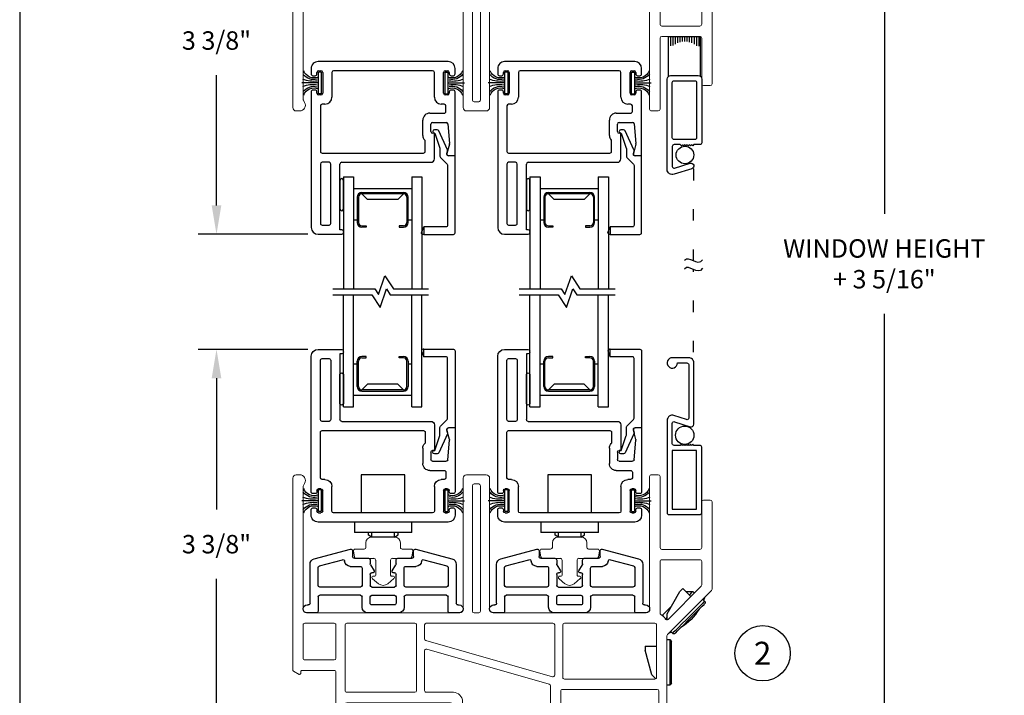
# Model space of a CAD drawing. Units: inches. Extents: x 0 to 17, y 0 to 22.
# Drawn here: x 0 to 8.6, y 10.7 to 16.6 of the extents above; entities that cross this region are included whole.
import ezdxf
from ezdxf.enums import TextEntityAlignment as Align

# ---------------------------------------------------------------- set-up
doc = ezdxf.new("R2010")
doc.units = ezdxf.units.IN
doc.header["$MEASUREMENT"] = 0
doc.linetypes.add('DOT', pattern=[0.25, 0, -0.25])
for name, color, linetype in [('DIM', 7, 'Continuous'), ('IG', 4, 'Continuous'), ('MED', 7, 'Continuous'), ('THIN', 9, 'Continuous'), ('XTHIN', 112, 'Continuous')]:
    doc.layers.add(name, color=color, linetype=linetype)
doc.layers.add('paper', color=6, linetype='Continuous', plot=False)
doc.styles.add('ROMANS', font='romans', dxfattribs={"oblique": 10})
doc.styles.add('SIMPLEX', font='SIMPLEX', dxfattribs={"oblique": 10})
doc.dimstyles.new('ASDIMS', dxfattribs={"dimscale": 2, "dimtxt": 0.08, "dimasz": 0.125, "dimexe": 0.08, "dimexo": 0.045, "dimgap": 0.09, "dimtad": 0, "dimtih": 1, "dimtoh": 1, "dimdec": 4, "dimzin": 0, "dimdsep": 46, "dimlunit": 5, "dimtxsty": 'ROMANS', "dimcen": -0.09, "dimclrd": 112, "dimclre": 9, "dimclrt": 256, "dimadec": 0, "dimazin": 0, "dimtfac": 0.444444, "dimtdec": 4, "dimtofl": 0, "dimtmove": 0, "dimatfit": 3, "dimfxl": 1, "dimfrac": 2, "dimtolj": 1, "dimtzin": 0, "dimarcsym": 0})
doc.dimstyles.new('Copy of ASDIMS', dxfattribs={"dimscale": 2, "dimtxt": 0.08, "dimasz": 0.125, "dimexe": 0.08, "dimexo": 0.045, "dimgap": 0.09, "dimtad": 0, "dimtih": 1, "dimtoh": 1, "dimdec": 3, "dimzin": 0, "dimdsep": 46, "dimlunit": 5, "dimtxsty": 'ROMANS', "dimcen": -0.09, "dimclrd": 112, "dimclre": 9, "dimclrt": 256, "dimadec": 0, "dimazin": 0, "dimtfac": 0.444444, "dimtdec": 3, "dimtofl": 0, "dimtmove": 0, "dimatfit": 3, "dimfxl": 1, "dimfrac": 2, "dimtolj": 1, "dimtzin": 0, "dimarcsym": 0})

# ---------------------------------------------------------------- blocks, each defined once
blk = doc.blocks.new('A$C14F751AD')
for p, q in [((0, 1.355), (0, 1.275)), ((0.07, 1.345), (0.07, 1.355)), ((0.421, 1.33), (0.085, 1.33)), ((0.5535, 0.9789), (0.4693, 1.2929)), ((0.015, 1.26), (0.139, 1.26)), ((0.154, 1.245), (0.154, 0.8925)), ((0.224, 1.245), (0.224, 0.8925)), ((0.3942, 1.26), (0.239, 1.26)), ((0.4623, 1.0486), (0.4087, 1.2489)), ((0.404, 0.8925), (0.404, 0.98)), ((0.474, 0.8225), (0.474, 0.945)), ((0.489, 0.96), (0.539, 0.96)), ((0.139, 0.8775), (0.05, 0.8775)), ((0.239, 0.8775), (0.389, 0.8775)), ((0, 0.8275), (0, 0.5625)), ((0.07, 0.7925), (0.07, 0.5975)), ((0.139, 0.8075), (0.085, 0.8075)), ((0.154, 0.5975), (0.154, 0.7925)), ((0.224, 0.5975), (0.224, 0.7925)), ((0.239, 0.8075), (0.334, 0.8075)), ((0.349, 0.7925), (0.349, 0.7825)), ((0.364, 0.7738), (0.4188, 0.8055)), ((0.4263, 0.8075), (0.459, 0.8075)), ((0.349, 0.6075), (0.349, 0.5975)), ((0.4188, 0.5845), (0.364, 0.6162)), ((0.085, 0.5825), (0.139, 0.5825)), ((0.334, 0.5825), (0.239, 0.5825)), ((0.459, 0.5825), (0.4263, 0.5825)), ((0.474, 0.445), (0.474, 0.5675)), ((0.05, 0.5125), (0.139, 0.5125)), ((0.154, 0.4975), (0.154, 0.145)), ((0.224, 0.4975), (0.224, 0.145)), ((0.389, 0.5125), (0.239, 0.5125)), ((0.404, 0.41), (0.404, 0.4975)), ((0.539, 0.43), (0.489, 0.43)), ((0.4693, 0.0971), (0.5535, 0.4111)), ((0.4087, 0.1411), (0.4623, 0.3414)), ((0, 0.115), (0, 0.035)), ((0.139, 0.13), (0.015, 0.13)), ((0.239, 0.13), (0.3942, 0.13)), ((0.07, 0.035), (0.07, 0.045)), ((0.085, 0.06), (0.421, 0.06))]:
    blk.add_line(p, q)
for centre, radius, start, end in [((0.035, 1.355), 0.035, 0.00024, 179.99976), ((0.085, 1.345), 0.015, 179.99664, 270.00196), ((0.421, 1.28), 0.05, 14.99945, 90.00049), ((0.015, 1.275), 0.015, 179.99692, 270.00196), ((0.139, 1.245), 0.015, 0.01222, 89.99562), ((0.239, 1.245), 0.015, 90.00438, 179.98778), ((0.3942, 1.245), 0.015, 14.99929, 89.99788), ((0.454, 0.98), 0.05, 95.42516, 180.00155), ((0.4479, 1.0447), 0.015, 275.42559, 15.00859), ((0.489, 0.945), 0.015, 89.99804, 180.00308), ((0.539, 0.975), 0.015, 270.00128, 15.00138), ((0.05, 0.8275), 0.05, 90.00169, 179.99848), ((0.139, 0.8925), 0.015, 270.0039, 359.98826), ((0.239, 0.8925), 0.015, 180.01174, 269.9961), ((0.389, 0.8925), 0.015, 269.99756, 0.00356), ((0.085, 0.7925), 0.015, 89.99756, 180.00356), ((0.139, 0.7925), 0.015, 0.01174, 89.9961), ((0.239, 0.7925), 0.015, 90.0039, 179.98826), ((0.334, 0.7925), 0.015, 359.99644, 90.00244), ((0.359, 0.7825), 0.01, 180.00284, 299.99612), ((0.4263, 0.7925), 0.015, 89.99812, 119.99323), ((0.459, 0.8225), 0.015, 269.99804, 0.00308), ((0.359, 0.6075), 0.01, 60.00388, 179.99716), ((0.05, 0.5625), 0.05, 180.00137, 269.99846), ((0.085, 0.5975), 0.015, 179.99644, 270.00244), ((0.139, 0.5975), 0.015, 270.0039, 359.98826), ((0.239, 0.5975), 0.015, 180.01174, 269.9961), ((0.334, 0.5975), 0.015, 269.99756, 0.00356), ((0.4263, 0.5975), 0.015, 240.00677, 270.00188), ((0.459, 0.5675), 0.015, 359.99644, 90.00244), ((0.139, 0.4975), 0.015, 0.0127, 89.99514), ((0.239, 0.4975), 0.015, 90.00486, 179.9873), ((0.389, 0.4975), 0.015, 359.9974, 90.00148), ((0.489, 0.445), 0.015, 179.9974, 270.00148), ((0.539, 0.415), 0.015, 344.99823, 89.99906), ((0.454, 0.41), 0.05, 179.99845, 264.57484), ((0.4479, 0.3453), 0.015, 344.99125, 84.57436), ((0.015, 0.115), 0.015, 89.99756, 180.00356), ((0.139, 0.145), 0.015, 270.0039, 359.98826), ((0.239, 0.145), 0.015, 180.01174, 269.9961), ((0.3942, 0.145), 0.015, 270.00272, 345.00047), ((0.421, 0.11), 0.05, 269.99931, 345.00075), ((0.035, 0.035), 0.035, 180.00023, 359.99977), ((0.085, 0.045), 0.015, 89.99852, 180.0026)]:
    blk.add_arc(centre, radius, start, end)
blk = doc.blocks.new('A$C36A23A7E')
at = {"layer": 'THIN'}
for p, q in [((0, 0.188), (0, 0.212)), ((0.393, 0.212), (0, 0.212)), ((0.015, 0.227), (0.378, 0.227)), ((0.393, 0.188), (0.393, 0.212)), ((0.0526, 0.0914), (0.0865, 0.0575)), ((0.337, 0), (0.337, 0.098)), ((0.0865, 0.0575), (0.301, 0)), ((0.337, 0), (0.301, 0))]:
    blk.add_line(p, q, dxfattribs=at)
for centre, start, end in [((0.015, 0.212), 89.99852, 180.0026), ((0.378, 0.212), 359.9974, 90.00148)]:
    blk.add_arc(centre, 0.015, start, end, dxfattribs=at)
blk = doc.blocks.new('A$C682560DC')
at = {"layer": 'THIN'}
for p, q in [((0.2992, 0.3443), (0.2822, 0.3613)), ((0.3134, 0.3613), (0.2907, 0.3528)), ((0.3148, 0.3599), (0.3134, 0.3613)), ((0.3687, 0.2582), (0.355, 0.2728)), ((0.3666, 0.1996), (0.3687, 0.2582)), ((0.3925, 0.1718), (0.3232, 0.2411)), ((0.3666, 0.1996), (0.3657, 0.1986)), ((0.3925, 0.1718), (0.3671, 0.1463)), ((0.1748, 0.0353), (0.3671, 0.1463)), ((0.0213, 0.0664), (0.0043, 0.0834)), ((0.0134, 0.0743), (0.0058, 0.0537)), ((0.0058, 0.0537), (0.0059, 0.0539)), ((0.0058, 0.0537), (0.0072, 0.0523)), ((0.1231, 0.0353), (0.1217, 0.0367)), ((0.1231, 0.0353), (0.1748, 0.0353)), ((0.1537, 0), (0.1675, 0.0005))]:
    blk.add_line(p, q, dxfattribs=at)
at = {"layer": 'THIN', "flags": 128}
for points in [[(0.2822, 0.3613), (0.2766, 0.3556), (0.2602, 0.3392), (0.2343, 0.3133), (0.201, 0.28), (0.1631, 0.2421), (0.1235, 0.2026), (0.0856, 0.1646), (0.0523, 0.1313), (0.0264, 0.1054), (0.01, 0.089), (0.0043, 0.0834)], [(0.0043, 0.1046), (0.0095, 0.1098), (0.0247, 0.125), (0.0486, 0.1489), (0.0794, 0.1796), (0.1144, 0.2147), (0.1509, 0.2512), (0.186, 0.2862), (0.2167, 0.317), (0.2406, 0.3409), (0.2558, 0.3561), (0.261, 0.3613)], [(0.2978, 0.3457), (0.3098, 0.3577), (0.3134, 0.3613)], [(0.3374, 0.2269), (0.3511, 0.2406), (0.3649, 0.2544), (0.3687, 0.2582)], [(0.0059, 0.0539), (0.013, 0.0609), (0.0199, 0.0678)], [(0.1298, 0.0193), (0.1328, 0.0223), (0.1458, 0.0353)], [(0.2399, 0.0729), (0.2123, 0.0452), (0.1893, 0.0222), (0.1739, 0.0068), (0.1676, 0.0006), (0.1675, 0.0005)]]:
    blk.add_lwpolyline(points, dxfattribs=at)
at = {"layer": 'THIN'}
for centre, radius, start, end in [((0.2716, 0.3507), 0.015, 45.00125, 134.99875), ((0.4764, -0.1093), 0.4981, 121.88171, 148.11824), ((0.0149, 0.094), 0.015, 135.00447, 224.99553)]:
    blk.add_arc(centre, radius, start, end, dxfattribs=at)
blk = doc.blocks.new('B4857 Glazing Bead for Opt IG')
blk.add_lwpolyline([(-0.12, -0.196), (-0.0758, -0.0648, 0.081436), (-0.075, -0.06), (-0.075, 0.004, -0.198912), (-0.0706, 0.0146), (-0.0124, 0.0728, 0.198912), (-0.008, 0.0834), (-0.008, 0.6031, 0.414214), (-0.023, 0.6181), (-0.2149, 0.6181), (-0.2149, 0.6831), (0.042, 0.6831, -0.414214), (0.057, 0.6681), (0.057, 0), (0, 0, 0.490789), (-0.0145, -0.0188), (-0.0084, -0.0422, -0.173238), (-0.0093, -0.0523), (-0.0854, -0.2173, -0.292667), (-0.099, -0.226), (-0.122, -0.226, -1), (-0.122, -0.196)], format="xyb", close=True)
at = {"layer": 'THIN'}
blk.add_lwpolyline([(-0.2205, 0.6831, 0.597294), (-0.233, 0.6598), (-0.2149, 0.6181), (-0.2149, 0.6831)], format="xyb", close=True, dxfattribs=at)
blk = doc.blocks.new('A$C7B2D2195')
for p, q in [((0.1075, 1.25), (0.06, 1.25)), ((0.095, 1.2), (0.1075, 1.2)), ((0.1225, 1.215), (0.1225, 1.235)), ((0.2475, 1.235), (0.2475, 1.215)), ((0.818, 1.25), (0.2625, 1.25)), ((0.2625, 1.2), (0.275, 1.2)), ((0.5417, 1.1862), (0.7117, 1.2009)), ((0.7169, 1.2005), (0.7991, 1.1785)), ((0.818, 1.25), (0.818, 1.193)), ((0, 1.19), (0, 0.06)), ((0.08, 1.165), (0.08, 1.185)), ((0.275, 1.15), (0.095, 1.15)), ((0.29, 1.185), (0.29, 1.165)), ((0.37, 1.155), (0.37, 1.13)), ((0.433, 1.17), (0.385, 1.17)), ((0.448, 1.03), (0.448, 1.155)), ((0.528, 1.055), (0.528, 1.1712)), ((0.08, 1.055), (0.08, 0.195)), ((0.31, 1.07), (0.095, 1.07)), ((0.607, 1.04), (0.543, 1.04)), ((0.622, 1.07), (0.622, 1.055)), ((0.845, 1.07), (0.622, 1.07)), ((0.875, 0.265), (0.875, 1.04)), ((0.641, 0.97), (0.508, 0.97)), ((0.78, 0.99), (0.692, 0.99)), ((0.795, 0.095), (0.795, 0.975)), ((1.46, 0.265), (1.46, 0.25)), ((1.475, 0.28), (1.485, 0.28)), ((1.5, 0.06), (1.5, 0.265)), ((0.095, 0.18), (0.31, 0.18)), ((1.46, 0.25), (0.89, 0.25)), ((0.095, 0.1), (0.275, 0.1)), ((0.37, 0.12), (0.37, 0.095)), ((0.875, 0.155), (0.875, 0.095)), ((1.405, 0.17), (0.89, 0.17)), ((1.42, 0.095), (1.42, 0.155)), ((0.06, 0), (0.1075, 0)), ((0.08, 0.065), (0.08, 0.085)), ((0.1075, 0.05), (0.095, 0.05)), ((0.1225, 0.015), (0.1225, 0.035)), ((0.2475, 0.035), (0.2475, 0.015)), ((0.275, 0.05), (0.2625, 0.05)), ((0.2625, 0), (1.44, 0)), ((0.29, 0.085), (0.29, 0.065)), ((0.385, 0.08), (0.78, 0.08)), ((0.89, 0.08), (1.405, 0.08))]:
    blk.add_line(p, q)
for centre, radius, start, end in [((0.06, 1.19), 0.06, 90.00075, 180.00037), ((0.095, 1.185), 0.015, 90.00513, 179.99599), ((0.095, 1.185), 0.015, 90.00374, 179.99738), ((0.1075, 1.235), 0.015, 359.99362, 90.00526), ((0.1075, 1.235), 0.015, 359.99404, 90.00484), ((0.1075, 1.215), 0.015, 269.99474, 0.00638), ((0.2625, 1.235), 0.015, 89.99474, 180.00638), ((0.2625, 1.215), 0.015, 179.99362, 270.00526), ((0.2625, 1.215), 0.015, 179.99404, 270.00484), ((0.275, 1.185), 0.015, 0.00262, 89.99626), ((0.275, 1.185), 0.015, 0.00262, 89.99626), ((0.713, 1.186), 0.015, 75.03422, 94.96191), ((0.095, 1.165), 0.015, 180.00262, 269.99626), ((0.095, 1.165), 0.015, 180.00366, 269.99522), ((0.275, 1.165), 0.015, 270.00374, 359.99738), ((0.275, 1.165), 0.015, 270.00374, 359.99738), ((0.31, 1.13), 0.06, 270.00085, 0.00027), ((0.385, 1.155), 0.015, 90.00374, 179.99738), ((0.433, 1.155), 0.015, 359.99362, 90.00526), ((0.543, 1.1712), 0.015, 94.95508, 179.99964), ((0.803, 1.193), 0.015, 255.03564, 0.00499), ((0.803, 1.193), 0.015, 255.43161, 0.00746), ((0.095, 1.055), 0.015, 90.00374, 179.99738), ((0.508, 1.03), 0.06, 179.99953, 270.00173), ((0.543, 1.055), 0.015, 180.00827, 269.99957), ((0.607, 1.055), 0.015, 270.00983, 359.99129), ((0.845, 1.04), 0.03, 359.99704, 90.00184), ((0.641, 1.03), 0.06, 270.00177, 312.8321), ((0.692, 0.975), 0.015, 89.98995, 132.84024), ((0.78, 0.975), 0.015, 359.99404, 90.00484), ((0.89, 0.265), 0.015, 180.00661, 270.00124), ((1.475, 0.265), 0.015, 90.00486, 179.99626), ((1.485, 0.265), 0.015, 0.00871, 89.99017), ((0.095, 0.195), 0.015, 180.00331, 269.99557), ((0.31, 0.12), 0.06, 359.99995, 89.99893), ((0.095, 0.085), 0.015, 90.00513, 179.99599), ((0.095, 0.085), 0.015, 90.00309, 179.99803), ((0.275, 0.085), 0.015, 0.00197, 89.99691), ((0.275, 0.085), 0.015, 0.00871, 89.99017), ((0.385, 0.095), 0.015, 180.00206, 269.99682), ((0.78, 0.095), 0.015, 269.99362, 0.0075), ((0.89, 0.155), 0.015, 90.00014, 179.99202), ((0.89, 0.095), 0.015, 180.00676, 270.00108), ((1.405, 0.155), 0.015, 359.98972, 90.00916), ((1.405, 0.095), 0.015, 269.98867, 0.01246), ((0.06, 0.06), 0.06, 179.99912, 269.99976), ((0.095, 0.065), 0.015, 180.00151, 269.99737), ((0.095, 0.065), 0.015, 180.00331, 269.99557), ((0.1075, 0.035), 0.015, 359.99473, 90.00415), ((0.1075, 0.015), 0.015, 269.99585, 0.00527), ((0.1075, 0.015), 0.015, 269.99413, 0.00699), ((0.2625, 0.035), 0.015, 89.99585, 180.00527), ((0.2625, 0.015), 0.015, 179.99404, 270.00484), ((0.275, 0.065), 0.015, 270.00263, 359.99849), ((0.275, 0.065), 0.015, 270.00263, 359.99849), ((1.44, 0.06), 0.06, 269.99952, 359.99936)]:
    blk.add_arc(centre, radius, start, end)
blk = doc.blocks.new('Opt_IG_Break')
for points in [[(-0.025, -0.0767), (-0.025, 0.261), (-0.1367, 0.3333), (0.0266, 0.3892), (-0.025, 0.4226), (-0.025, 0.7547)], [(0.025, -0.0767), (0.025, 0.2881), (-0.0232, 0.3193), (0.1401, 0.3752), (0.025, 0.4498), (0.025, 0.7547)]]:
    blk.add_lwpolyline(points)
blk = doc.blocks.new('A$C500E7398')
at = {"layer": 'XTHIN'}
blk.add_lwpolyline([(0.015, 0), (0.265, 0, 1), (0.265, 0.03), (0.015, 0.03, 1)], format="xyb", close=True, dxfattribs=at)
blk = doc.blocks.new('Rwroller')
for p, q in [((-0.19, 0.57), (-0.19, 0.24)), ((0.19, 0.57), (-0.19, 0.57)), ((0.19, 0.24), (0.19, 0.57)), ((-0.25, 0.16), (-0.25, 0.07)), ((0.25, 0.07), (0.25, 0.16)), ((0.25, 0.07), (-0.25, 0.07)), ((-0.13, 0.07), (-0.13, 0.0504)), ((-0.1, 0.03), (-0.13, 0.0504)), ((-0.1, 0.07), (-0.1, 0.03)), ((0.1, 0.03), (-0.1, 0.03)), ((0.1, 0.03), (0.1, 0.07)), ((0.1, 0.03), (0.13, 0.0504)), ((0.13, 0.0504), (0.13, 0.07))]:
    blk.add_line(p, q)
blk = doc.blocks.new('FINSEAL2')
for p, q in [((-0.038, 0.094), (-0.038, -0.094)), ((-0.013, 0.094), (-0.038, 0.094)), ((-0.013, -0.094), (-0.013, 0.094)), ((-0.038, 0), (-0.183, 0)), ((-0.013, -0.094), (-0.038, -0.094))]:
    blk.add_line(p, q)
for centre, radius, start, end in [((-0.0763, 0.1376), 0.0947, 199.75714, 293.82234), ((-0.0834, 0.2447), 0.2314, 247.45985, 278.81503), ((-0.0763, 0.147), 0.1173, 217.81978, 284.0149), ((-0.0834, -0.2447), 0.2314, 81.18497, 112.54015), ((-0.0763, -0.146), 0.1173, 75.9851, 142.24822), ((-0.0763, -0.1376), 0.0947, 66.17766, 160.24286)]:
    blk.add_arc(centre, radius, start, end)
blk = doc.blocks.new('SH-12')
blk.add_lwpolyline([(-0.3147, -0.1341), (-0.3607, -0.1341, -0.414214), (-0.3907, -0.1041), (-0.3907, -0.0741), (-0.3907, 0.1059), (-0.3907, 0.1359, -0.414214), (-0.3607, 0.1659), (0.1943, 0.1659, -0.414214), (0.2093, 0.1509), (0.2093, 0.0982), (0.2193, 0.0882), (0.2094, 0.0783), (0.2193, 0.0684), (0.2094, 0.0585), (0.2193, 0.0486), (0.2094, 0.0387), (0.2193, 0.0288), (0.2094, 0.0189), (0.2193, 0.009), (0.2094, -0.0009), (0.2193, -0.0108), (0.2093, -0.0208), (0.2093, -0.0741, 0.414214), (0.2243, -0.0891), (0.3985, -0.0891, 0.512277), (0.4127, -0.0693), (0.3705, 0.065, -0.999998), (0.4179, 0.0808), (0.4667, -0.0732, -0.523641), (0.4246, -0.1341), (-0.3147, -0.1341)], format="xyb")
blk.add_lwpolyline([(0.1493, -0.0891), (-0.3307, -0.0891, -0.414214), (-0.3457, -0.0741), (-0.3457, 0.1059, -0.414214), (-0.3307, 0.1209), (0.1493, 0.1209, -0.414214), (0.1643, 0.1059), (0.1643, -0.0741, -0.414214)], format="xyb", close=True)
blk = doc.blocks.new('A$C5FED07EA')
at = {"layer": 'XTHIN'}
for p, q in [((0.3133, 0.2763), (-0.0333, 0.2763)), ((0.3133, 0.2626), (0.2275, 0.2626)), ((0.3133, 0), (0.3133, 0.2763)), ((0.3133, 0.242), (0.2309, 0.242)), ((0.3133, 0.2215), (0.2457, 0.2215)), ((0.3133, 0.201), (0.2563, 0.201)), ((0.3133, 0.1804), (0.2634, 0.1804)), ((0.3133, 0.0983), (0.2641, 0.0983)), ((0.3133, 0.1599), (0.2676, 0.1599)), ((0.3133, 0.1188), (0.2679, 0.1188)), ((0.3133, 0.1394), (0.2691, 0.1394)), ((0.3133, 0.0161), (0.2304, 0.0161)), ((0.3133, 0.0367), (0.2329, 0.0367)), ((0.3133, 0.0572), (0.2472, 0.0572)), ((0.3133, 0.0777), (0.2573, 0.0777)), ((-0.0333, 0), (0.3133, 0))]:
    blk.add_line(p, q, dxfattribs=at)
blk = doc.blocks.new('B2434')
blk.add_lwpolyline([(1.3615, -0.105, -2.414214), (1.3165, -0.06), (1.3165, 0.022, 0.414214), (1.3015, 0.037), (0.8383, 0.037, 0.512277), (0.824, 0.0172), (0.8602, -0.0907, -0.512277), (0.8175, -0.15), (0.015, -0.15, -0.414214), (0, -0.135), (0, 0.135, -0.414214), (0.015, 0.15), (0.584, 0.15, -0.414214), (0.6, 0.134), (0.6, 0.0825), (0.61, 0.0725), (0.6, 0.0625), (0.61, 0.0525), (0.6, 0.0425), (0.61, 0.0325), (0.6, 0.0225), (0.61, 0.0125), (0.6, 0.0025), (0.61, -0.0075), (0.6, -0.0175), (0.61, -0.0275), (0.6, -0.0375), (0.6, -0.09, 0.414214), (0.615, -0.105), (0.7917, -0.105, 0.512277), (0.8059, -0.0852), (0.7609, 0.0491, -0.512277), (0.7846, 0.082), (1.3165, 0.082, -0.414214), (1.3615, 0.037), (1.3615, -0.105)], format="xyb")
blk.add_lwpolyline([(0.045, -0.105), (0.045, 0.105), (0.555, 0.105), (0.555, -0.105)], close=True)
blk = doc.blocks.new('*D33')
at = {"layer": 'Defpoints', "color": 0, "transparency": 16777216}
for p in [(6.2747, 20.2429), (6.6607, 9.1804), (7.5101, 9.1804)]:
    blk.add_point(p, dxfattribs=at)
at = {"layer": 'DIM', "color": 9, "lineweight": -2, "transparency": 16777216}
for p, q in [((6.3647, 20.2429), (7.6701, 20.2429)), ((6.7507, 9.1804), (7.6701, 9.1804))]:
    blk.add_line(p, q, dxfattribs=at)
at = {"layer": 'DIM', "color": 112, "lineweight": -2, "transparency": 16777216}
for p, q in [((7.5101, 19.9929), (7.5101, 14.8969)), ((7.5101, 9.4304), (7.5101, 14.0264))]:
    blk.add_line(p, q, dxfattribs=at)
at = {"layer": 'DIM', "color": 112, "transparency": 16777216}
for points in [[(7.4685, 19.9929), (7.5518, 19.9929), (7.5101, 20.2429)], [(7.4685, 9.4304), (7.5518, 9.4304), (7.5101, 9.1804)]]:
    blk.add_solid(points, dxfattribs=at)
at = {"layer": 'DIM', "transparency": 16777216, "insert": (7.5101, 14.4616), "char_height": 0.16, "attachment_point": 5, "style": 'ROMANS'}
blk.add_mtext('\\A1;WINDOW HEIGHT\\P+ 3 5/16"', dxfattribs=at)
blk = doc.blocks.new('B5078 VRW I-Fin Frame')
at = {"linetype": 'Continuous', "lineweight": 0}
for p, q in [((-3.19, 2.28), (-3.19, 1.662)), ((-3.115, 2.295), (-3.175, 2.295)), ((-3.1, 1.125), (-3.1, 2.28)), ((-1.71, 2.265), (-1.71, 1.125)), ((-1.51, 2.295), (-1.68, 2.295)), ((-1.48, 1.125), (-1.48, 2.265)), ((-0.03, 2.295), (-0.06, 2.295)), ((0, 0.6018), (0, 2.265)), ((-1.63, 2.2), (-1.63, 1.11)), ((-1.575, 2.215), (-1.615, 2.215)), ((-1.56, 1.11), (-1.56, 2.2)), ((-0.1033, 2.22), (-0.092, 2.2004)), ((-0.09, 2.1929), (-0.09, 1.125)), ((-3.642, 2.06), (-3.642, 1.3002)), ((-3.567, 2.075), (-3.627, 2.075)), ((-3.552, 1.662), (-3.552, 2.06)), ((-3.205, 1.647), (-3.537, 1.647)), ((-3.552, 1.542), (-3.552, 1.3375)), ((-3.205, 1.557), (-3.537, 1.557)), ((-3.19, 1.0939), (-3.19, 1.542)), ((-3.6376, 1.2896), (-3.2544, 0.9064)), ((-3.5476, 1.3269), (-3.2597, 1.039)), ((-1.74, 1.095), (-3.07, 1.095)), ((-1.615, 1.095), (-1.575, 1.095)), ((-0.12, 1.095), (-1.45, 1.095)), ((-3.16, 0.99), (-3.16, 0.535)), ((-2.36, 1.005), (-3.145, 1.005)), ((-2.345, 0.535), (-2.345, 0.99)), ((-2.275, 0.99), (-2.275, 0.5549)), ((-1.16, 1.005), (-2.26, 1.005)), ((-1.145, 0.8703), (-1.145, 0.99)), ((-1.075, 0.99), (-1.075, 0.42)), ((-0.47, 1.005), (-1.06, 1.005)), ((-0.455, 0.42), (-0.455, 0.99)), ((-0.375, 0.99), (-0.375, 0.701)), ((-0.105, 1.005), (-0.36, 1.005)), ((-0.09, 0.701), (-0.09, 0.99)), ((-3.25, 0.8958), (-3.25, -0.185)), ((-2.2559, 0.5405), (-1.1559, 0.8559)), ((-1.1641, 0.7807), (-2.2271, 0.4759)), ((-1.145, 0.42), (-1.145, 0.7663)), ((-0.36, 0.686), (-0.105, 0.686)), ((-3.145, 0.52), (-2.36, 0.52)), ((-0.375, 0.08), (-0.375, 0.581)), ((-0.36, 0.596), (-0.08, 0.596)), ((-0.07, 0.586), (-0.07, 0.57)), ((-0.055, 0.5613), (-0.0075, 0.5888)), ((-3.165, 0.43), (-2.343, 0.43)), ((-2.238, 0.4615), (-2.238, 0.105)), ((-3.18, -0.115), (-3.18, 0.415)), ((-2.328, 0.415), (-2.328, -1.215)), ((-1.395, 0.405), (-1.16, 0.405)), ((-1.06, 0.405), (-0.47, 0.405)), ((-1.475, 0.105), (-1.475, 0.325)), ((-1.385, 0.06), (-1.385, 0.3)), ((-1.37, 0.315), (-0.47, 0.315)), ((-0.455, 0.3), (-0.455, 0.05)), ((-2.223, 0.09), (-1.49, 0.09)), ((-2.243, 0), (-1.445, 0)), ((-0.405, 0), (-0.0325, 0)), ((-0.0325, 0.065), (-0.36, 0.065)), ((-2.258, -1.215), (-2.258, -0.015)), ((-3.156, -0.13), (-3.165, -0.13)), ((-3.141, -0.17), (-3.141, -0.145)), ((-3.235, -0.2), (-3.171, -0.2))]:
    blk.add_line(p, q, dxfattribs=at)
for centre, radius, start, end in [((-3.175, 2.28), 0.015, 90.00004, 179.99986), ((-3.115, 2.28), 0.015, 359.99981, 89.99994), ((-1.68, 2.265), 0.03, 89.9999, 179.99993), ((-1.51, 2.265), 0.03, 359.99988, 90.00007), ((-0.06, 2.245), 0.05, 89.99999, 209.99995), ((-0.03, 2.265), 0.03, 359.99988, 90.00016), ((-1.615, 2.2), 0.015, 89.99976, 180.00034), ((-1.575, 2.2), 0.015, 0.00029, 90.00005), ((-0.105, 2.1929), 0.015, 359.99995, 30.00004), ((-3.627, 2.06), 0.015, 90, 179.99949), ((-3.567, 2.06), 0.015, 0.00055, 89.99999), ((-3.537, 1.662), 0.015, 179.99961, 270.00001), ((-3.205, 1.662), 0.015, 270, 359.99966), ((-3.537, 1.542), 0.015, 89.99999, 180.00004), ((-3.205, 1.542), 0.015, 359.99998, 90.00005), ((-3.627, 1.3002), 0.015, 180.00036, 225), ((-3.537, 1.3375), 0.015, 180.00005, 225.00001), ((-3.07, 1.125), 0.03, 180.0001, 270.00003), ((-1.74, 1.125), 0.03, 270, 359.99987), ((-1.45, 1.125), 0.03, 180.0001, 269.99993), ((-0.12, 1.125), 0.03, 269.99996, 359.99987), ((-3.2491, 1.0496), 0.015, 224.99997, 330.20427), ((-3.145, 0.99), 0.105, 120, 150.20441), ((-3.205, 1.0939), 0.015, 300, 360), ((-1.615, 1.11), 0.015, 180.00026, 269.99981), ((-1.575, 1.11), 0.015, 270, 359.99975), ((-3.145, 0.99), 0.015, 89.99993, 179.99995), ((-2.36, 0.99), 0.015, 359.9999, 89.9998), ((-2.26, 0.99), 0.015, 90.00028, 179.99995), ((-1.16, 0.99), 0.015, 359.9999, 89.99967), ((-1.06, 0.99), 0.015, 89.99955, 179.99995), ((-0.47, 0.99), 0.015, 359.9999, 89.99952), ((-0.36, 0.99), 0.015, 89.99978, 179.99995), ((-0.105, 0.99), 0.015, 359.9999, 90.00002), ((-3.265, 0.8958), 0.015, 359.99998, 44.99998), ((-1.16, 0.8703), 0.015, 286.00048, 0.00012), ((-1.16, 0.7663), 0.015, 0.00026, 105.99966), ((-0.36, 0.701), 0.015, 179.99993, 269.99983), ((-0.105, 0.701), 0.015, 269.99997, 359.99998), ((-0.015, 0.6018), 0.015, 299.9997, 359.99973), ((-3.145, 0.535), 0.015, 179.99979, 269.99999), ((-2.36, 0.535), 0.015, 269.99975, 359.99984), ((-2.26, 0.5549), 0.015, 179.99999, 285.99976), ((-0.36, 0.581), 0.015, 89.99978, 180.00027), ((-0.08, 0.586), 0.01, 0.00007, 90.00069), ((-0.06, 0.57), 0.01, 180.00018, 299.9992), ((-3.165, 0.415), 0.015, 89.99996, 179.99985), ((-2.343, 0.415), 0.015, 359.9998, 90.00012), ((-2.223, 0.4615), 0.015, 105.99978, 179.99968), ((-1.395, 0.325), 0.08, 90, 180), ((-1.16, 0.42), 0.015, 269.99962, 359.99986), ((-1.06, 0.42), 0.015, 179.99981, 269.9996), ((-0.47, 0.42), 0.015, 269.99947, 359.99986), ((-1.37, 0.3), 0.015, 90.00023, 179.99984), ((-0.47, 0.3), 0.015, 359.99978, 89.99952), ((-2.223, 0.105), 0.015, 179.99976, 270.00013), ((-1.49, 0.105), 0.015, 269.99992, 359.99981), ((-2.243, -0.015), 0.015, 89.99996, 179.99988), ((-1.445, 0.06), 0.06, 270.00002, 0.00003), ((-0.405, 0.05), 0.05, 180.00004, 270.00014), ((-0.36, 0.08), 0.015, 180.00003, 269.99983), ((-0.0325, 0.0325), 0.0325, 270.05575, 89.94426), ((-3.165, -0.115), 0.015, 180.00014, 270.00001), ((-3.171, -0.17), 0.03, 269.99997, 0.00003), ((-3.156, -0.145), 0.015, 0.00004, 90.00004), ((-3.235, -0.185), 0.015, 180, 270.00001), ((-2.293, -1.215), 0.035, 179.94483, 0.05517)]:
    blk.add_arc(centre, radius, start, end, dxfattribs=at)
blk = doc.blocks.new('22')
at = {"layer": 'DIM'}
blk.add_circle((21.1395, 14.0094), 0.24, dxfattribs=at)
at = {"layer": 'DIM', "style": 'SIMPLEX', "oblique": 10}
blk.add_text('2', height=0.2, dxfattribs=at).set_placement((21.1395, 14.0094), align=Align.MIDDLE_CENTER)
blk = doc.blocks.new('AS extents block')
at = {"layer": 'paper'}
blk.add_lwpolyline([(0, 0), (17, 0), (17, 22), (0, 22)], close=True, dxfattribs=at)
blk = doc.blocks.new('*D58')
at = {"layer": 'Defpoints', "color": 0, "transparency": 16777216}
for p in [(2.4042, 18.0844), (1.7095, 14.7184), (2.5917, 14.7184)]:
    blk.add_point(p, dxfattribs=at)
at = {"layer": 'DIM', "color": 9, "lineweight": -2, "transparency": 16777216}
for p, q in [((2.3142, 18.0844), (1.5495, 18.0844)), ((2.5017, 14.7184), (1.5495, 14.7184))]:
    blk.add_line(p, q, dxfattribs=at)
at = {"layer": 'DIM', "color": 112, "lineweight": -2, "transparency": 16777216}
for p, q in [((1.7095, 17.8344), (1.7095, 16.7033)), ((1.7095, 14.9684), (1.7095, 16.0995))]:
    blk.add_line(p, q, dxfattribs=at)
at = {"layer": 'DIM', "color": 112, "transparency": 16777216}
for points in [[(1.6678, 17.8344), (1.7511, 17.8344), (1.7095, 18.0844)], [(1.6678, 14.9684), (1.7511, 14.9684), (1.7095, 14.7184)]]:
    blk.add_solid(points, dxfattribs=at)
at = {"layer": 'DIM', "transparency": 16777216, "insert": (1.7095, 16.4014), "char_height": 0.16, "attachment_point": 5, "style": 'ROMANS'}
blk.add_mtext('\\A1;3 3/8"', dxfattribs=at)
blk = doc.blocks.new('*D59')
at = {"layer": 'Defpoints', "color": 0, "transparency": 16777216}
for p in [(1.7095, 13.7184), (2.5917, 13.7184), (2.4042, 10.3344)]:
    blk.add_point(p, dxfattribs=at)
at = {"layer": 'DIM', "color": 9, "lineweight": -2, "transparency": 16777216}
for p, q in [((2.5017, 13.7184), (1.5495, 13.7184)), ((2.3142, 10.3344), (1.5495, 10.3344))]:
    blk.add_line(p, q, dxfattribs=at)
at = {"layer": 'DIM', "color": 112, "lineweight": -2, "transparency": 16777216}
for p, q in [((1.7095, 13.4684), (1.7095, 12.3283)), ((1.7095, 10.5844), (1.7095, 11.7245))]:
    blk.add_line(p, q, dxfattribs=at)
at = {"layer": 'DIM', "color": 112, "transparency": 16777216}
for points in [[(1.6678, 13.4684), (1.7511, 13.4684), (1.7095, 13.7184)], [(1.6678, 10.5844), (1.7511, 10.5844), (1.7095, 10.3344)]]:
    blk.add_solid(points, dxfattribs=at)
at = {"layer": 'DIM', "transparency": 16777216, "insert": (1.7095, 12.0264), "char_height": 0.16, "attachment_point": 5, "style": 'ROMANS'}
blk.add_mtext('\\A1;3 3/8"', dxfattribs=at)
blk = doc.blocks.new('TRACK')
at = {"linetype": 'Continuous', "lineweight": 0}
for p, q in [((11.0397, 8.7054), (10.9897, 8.7054)), ((10.9772, 8.6929), (10.9772, 8.6829)), ((11.0522, 8.6829), (11.0522, 8.6929)), ((10.9503, 8.6748), (10.9523, 8.6623)), ((10.9735, 8.6791), (10.954, 8.6791)), ((10.956, 8.6591), (10.9947, 8.6591)), ((11.0347, 8.6591), (11.0735, 8.6591)), ((11.0755, 8.6791), (11.056, 8.6791)), ((11.0772, 8.6623), (11.0792, 8.6748)), ((10.9985, 8.6554), (10.9985, 8.6224)), ((11.031, 8.6224), (11.031, 8.6554)), ((10.9903, 8.6184), (10.9903, 8.6178)), ((10.9965, 8.6204), (10.9923, 8.6204)), ((11.0371, 8.6204), (11.033, 8.6204)), ((11.0391, 8.6178), (11.0391, 8.6184)), ((10.9917, 8.6149), (11.0046, 8.604)), ((11.0247, 8.604), (11.0377, 8.615))]:
    blk.add_line(p, q, dxfattribs=at)
for centre, radius, start, end in [((10.9897, 8.6929), 0.0125, 90, 180), ((11.0397, 8.6929), 0.0125, 360, 90), ((10.9735, 8.6829), 0.00375, 270, 360), ((11.056, 8.6829), 0.00375, 179.9999, 270), ((10.954, 8.6754), 0.00375, 90, 189.0903), ((10.956, 8.6629), 0.00375, 189.0903, 270), ((10.9947, 8.6554), 0.00375, 0, 90), ((11.0347, 8.6554), 0.00375, 90, 180), ((11.0735, 8.6629), 0.00375, 270.0001, 350.9097), ((11.0755, 8.6754), 0.00375, 350.9097, 90.0001), ((10.9923, 8.6184), 0.002, 90, 180), ((10.9941, 8.6178), 0.00375, 180, 230), ((10.9965, 8.6224), 0.002, 270, 0), ((11.033, 8.6224), 0.002, 180, 270.0001), ((11.0371, 8.6184), 0.002, 0, 89.9999), ((11.0353, 8.6178), 0.00375, 310, 360), ((11.0147, 8.616), 0.0156, 230, 310)]:
    blk.add_arc(centre, radius, start, end, dxfattribs=at)

msp = doc.modelspace()

# ---------------------------------------------------------------- linework, layer by layer
at = {"layer": 'DIM', "linetype": 'Continuous'}
for points in [[(5.92988, 14.49747), (5.91311, 14.47908), (5.89383, 14.47393), (5.8729, 14.47791), (5.85122, 14.4869), (5.82965, 14.49679), (5.80907, 14.50345), (5.79036, 14.50277), (5.77439, 14.49063)], [(5.92988, 14.4232), (5.91311, 14.40481), (5.89383, 14.39966), (5.8729, 14.40364), (5.85122, 14.41263), (5.82965, 14.42251), (5.80907, 14.42918), (5.79036, 14.4285), (5.77439, 14.41636)]]:
    msp.add_lwpolyline(points, dxfattribs=at)
at = {"layer": 'IG'}
for p, q in [((2.81169, 15.21839), (2.81169, 14.24339)), ((2.81169, 15.21839), (2.90069, 15.21839)), ((2.90069, 15.21839), (2.90069, 14.24339)), ((3.40469, 15.21839), (3.49369, 15.21839)), ((3.40469, 15.21839), (3.40469, 14.24339)), ((3.49369, 15.21839), (3.49369, 14.24339)), ((4.43169, 15.21839), (4.43169, 14.24339)), ((4.43169, 15.21839), (4.52069, 15.21839)), ((4.52069, 15.21839), (4.52069, 14.24339)), ((5.02469, 15.21839), (5.11369, 15.21839)), ((5.02469, 15.21839), (5.02469, 14.24339)), ((5.11369, 15.21839), (5.11369, 14.24339)), ((2.90069, 15.11589), (3.40469, 15.11589)), ((2.97194, 15.08089), (3.33344, 15.08089)), ((3.33344, 15.07089), (2.97194, 15.07089)), ((2.97194, 15.07089), (3.02194, 15.02089)), ((3.33344, 15.07089), (3.28344, 15.02089)), ((4.52069, 15.11589), (5.02469, 15.11589)), ((4.59194, 15.08089), (4.95344, 15.08089)), ((4.95344, 15.07089), (4.59194, 15.07089)), ((4.59194, 15.07089), (4.64194, 15.02089)), ((4.95344, 15.07089), (4.90344, 15.02089)), ((2.93194, 15.04089), (2.93194, 14.82089)), ((2.94194, 15.04089), (2.94194, 14.82089)), ((3.28344, 15.02089), (3.02194, 15.02089)), ((3.36344, 15.04089), (3.36344, 14.82089)), ((3.37344, 14.82089), (3.37344, 15.04089)), ((4.55194, 15.04089), (4.55194, 14.82089)), ((4.56194, 15.04089), (4.56194, 14.82089)), ((4.90344, 15.02089), (4.64194, 15.02089)), ((4.98344, 15.04089), (4.98344, 14.82089)), ((4.99344, 14.82089), (4.99344, 15.04089)), ((2.90069, 14.84289), (2.93194, 14.84289)), ((3.37344, 14.84289), (3.40469, 14.84289)), ((4.52069, 14.84289), (4.55194, 14.84289)), ((4.99344, 14.84289), (5.02469, 14.84289)), ((2.97194, 14.79089), (3.00994, 14.79089)), ((3.00994, 14.78089), (2.97194, 14.78089)), ((3.00994, 14.79089), (3.00994, 14.78089)), ((3.33344, 14.79089), (3.29544, 14.79089)), ((3.29544, 14.79089), (3.29544, 14.78089)), ((3.29544, 14.78089), (3.33344, 14.78089)), ((4.59194, 14.79089), (4.62994, 14.79089)), ((4.62994, 14.78089), (4.59194, 14.78089)), ((4.62994, 14.79089), (4.62994, 14.78089)), ((4.95344, 14.79089), (4.91544, 14.79089)), ((4.91544, 14.79089), (4.91544, 14.78089)), ((4.91544, 14.78089), (4.95344, 14.78089)), ((2.81169, 13.21839), (2.81169, 14.19339)), ((2.90069, 13.21839), (2.90069, 14.19339)), ((3.40469, 13.21839), (3.40469, 14.19339)), ((3.49369, 13.21839), (3.49369, 14.19339)), ((4.43169, 13.21839), (4.43169, 14.19339)), ((4.52069, 13.21839), (4.52069, 14.19339)), ((5.02469, 13.21839), (5.02469, 14.19339)), ((5.11369, 13.21839), (5.11369, 14.19339)), ((2.93194, 13.39589), (2.93194, 13.61589)), ((2.94194, 13.39589), (2.94194, 13.61589)), ((3.00994, 13.65589), (2.97194, 13.65589)), ((2.97194, 13.64589), (3.00994, 13.64589)), ((3.00994, 13.64589), (3.00994, 13.65589)), ((3.29544, 13.64589), (3.29544, 13.65589)), ((3.29544, 13.65589), (3.33344, 13.65589)), ((3.33344, 13.64589), (3.29544, 13.64589)), ((3.36344, 13.39589), (3.36344, 13.61589)), ((3.37344, 13.61589), (3.37344, 13.39589)), ((4.55194, 13.39589), (4.55194, 13.61589)), ((4.56194, 13.39589), (4.56194, 13.61589)), ((4.62994, 13.65589), (4.59194, 13.65589)), ((4.59194, 13.64589), (4.62994, 13.64589)), ((4.62994, 13.64589), (4.62994, 13.65589)), ((4.91544, 13.64589), (4.91544, 13.65589)), ((4.91544, 13.65589), (4.95344, 13.65589)), ((4.95344, 13.64589), (4.91544, 13.64589)), ((4.98344, 13.39589), (4.98344, 13.61589)), ((4.99344, 13.61589), (4.99344, 13.39589)), ((2.90069, 13.59389), (2.93194, 13.59389)), ((3.37344, 13.59389), (3.40469, 13.59389)), ((4.52069, 13.59389), (4.55194, 13.59389)), ((4.99344, 13.59389), (5.02469, 13.59389)), ((2.97194, 13.36589), (3.02194, 13.41589)), ((3.33344, 13.36589), (2.97194, 13.36589)), ((2.97194, 13.35589), (3.33344, 13.35589)), ((3.28344, 13.41589), (3.02194, 13.41589)), ((3.33344, 13.36589), (3.28344, 13.41589)), ((4.59194, 13.36589), (4.64194, 13.41589)), ((4.95344, 13.36589), (4.59194, 13.36589)), ((4.59194, 13.35589), (4.95344, 13.35589)), ((4.90344, 13.41589), (4.64194, 13.41589)), ((4.95344, 13.36589), (4.90344, 13.41589)), ((2.90069, 13.32089), (3.40469, 13.32089)), ((4.52069, 13.32089), (5.02469, 13.32089)), ((2.81169, 13.21839), (2.90069, 13.21839)), ((3.40469, 13.21839), (3.49369, 13.21839)), ((4.43169, 13.21839), (4.52069, 13.21839)), ((5.02469, 13.21839), (5.11369, 13.21839))]:
    msp.add_line(p, q, dxfattribs=at)
for centre, radius, start, end in [((2.97194, 15.04089), 0.04, 90, 180), ((2.97194, 15.04089), 0.03, 90, 180), ((3.33344, 15.04089), 0.04, 0, 90), ((3.33344, 15.04089), 0.03, 0, 90), ((4.59194, 15.04089), 0.04, 90, 180), ((4.59194, 15.04089), 0.03, 90, 180), ((4.95344, 15.04089), 0.04, 0, 90), ((4.95344, 15.04089), 0.03, 0, 90), ((2.97194, 14.82089), 0.04, 180, 270), ((2.97194, 14.82089), 0.03, 180, 270), ((3.33344, 14.82089), 0.03, 270, 0), ((3.33344, 14.82089), 0.04, 270, 0), ((4.59194, 14.82089), 0.04, 180, 270), ((4.59194, 14.82089), 0.03, 180, 270), ((4.95344, 14.82089), 0.03, 270, 0), ((4.95344, 14.82089), 0.04, 270, 0), ((2.97194, 13.61589), 0.04, 90, 180), ((2.97194, 13.61589), 0.03, 90, 180), ((3.33344, 13.61589), 0.04, 0, 90), ((3.33344, 13.61589), 0.03, 0, 90), ((4.59194, 13.61589), 0.04, 90, 180), ((4.59194, 13.61589), 0.03, 90, 180), ((4.95344, 13.61589), 0.04, 0, 90), ((4.95344, 13.61589), 0.03, 0, 90), ((2.97194, 13.39589), 0.04, 180, 270), ((2.97194, 13.39589), 0.03, 180, 270), ((3.33344, 13.39589), 0.03, 270, 0), ((3.33344, 13.39589), 0.04, 270, 0), ((4.59194, 13.39589), 0.04, 180, 270), ((4.59194, 13.39589), 0.03, 180, 270), ((4.95344, 13.39589), 0.03, 270, 0), ((4.95344, 13.39589), 0.04, 270, 0)]:
    msp.add_arc(centre, radius, start, end, dxfattribs=at)
at = {"layer": 'MED', "linetype": 'DOT'}
for p, q in [((5.85122, 14.4869), (5.85507, 15.40706)), ((5.85507, 13.34289), (5.85122, 14.41263))]:
    msp.add_line(p, q, dxfattribs=at)
at = {"layer": 'THIN'}
for centre, radius in [((5.77835, 15.40706), 0.07672), ((5.77664, 12.97274), 0.07965)]:
    msp.add_circle(centre, radius, dxfattribs=at)

# ---------------------------------------------------------------- block references
for name, p, rotation in [('B5078 VRW I-Fin Frame', (2.37169, 18.08439), 180), ('A$C7B2D2195', (2.53169, 16.21839), 270), ('A$C7B2D2195', (4.15169, 16.21839), 270)]:
    msp.add_blockref(name, p, dxfattribs=dict(rotation=rotation))
at = {"xscale": -1}
for name, p, rotation in [('B4857 Glazing Bead for Opt IG', (3.72469, 15.40039), 180), ('B4857 Glazing Bead for Opt IG', (5.34469, 15.40039), 180), ('A$C7B2D2195', (2.53169, 12.21839), 270), ('A$C7B2D2195', (4.15169, 12.21839), 270), ('A$C14F751AD', (2.46169, 11.42939), 270), ('A$C14F751AD', (4.08169, 11.42939), 270)]:
    msp.add_blockref(name, p, dxfattribs=dict(at, rotation=rotation))
for p in [(3.72469, 13.03639), (5.34469, 13.03639)]:
    msp.add_blockref('B4857 Glazing Bead for Opt IG', p)
msp.add_blockref('B5078 VRW I-Fin Frame', (2.37169, 10.33439), dxfattribs=at)
at = {"layer": 'DIM', "rotation": 270}
for p in [(2.78169, 15.20209), (4.40169, 15.20209)]:
    msp.add_blockref('A$C500E7398', p, dxfattribs=at)
at = {"layer": 'DIM', "xscale": -1, "rotation": 270}
for name, p in [('Opt_IG_Break', (2.79641, 14.21839)), ('Opt_IG_Break', (4.41641, 14.21839)), ('A$C500E7398', (2.78169, 13.23469))]:
    msp.add_blockref(name, p, dxfattribs=at)
at = {"layer": 'DIM', "xscale": 4, "yscale": 4, "zscale": 4}
for p in [(-40.90207, -22.73318), (-39.28207, -22.73318)]:
    msp.add_blockref('TRACK', p, dxfattribs=at)
at = {"layer": 'DIM'}
msp.add_blockref('22', (-14.68671, -2.93072), dxfattribs=at)
at = {"layer": 'THIN', "rotation": 270}
msp.add_blockref('SH-12', (5.75778, 15.70618), dxfattribs=at)
at = {"layer": 'THIN', "xscale": -1, "rotation": 270}
for name, p in [('B2434', (5.77369, 12.28439)), ('A$C682560DC', (5.58796, 11.24776)), ('A$C36A23A7E', (5.43369, 10.80439))]:
    msp.add_blockref(name, p, dxfattribs=at)
at = {"layer": 'THIN'}
for p in [(3.15669, 12.05839), (4.77669, 12.05839)]:
    msp.add_blockref('Rwroller', p, dxfattribs=at)
at = {"layer": 'XTHIN'}
msp.add_blockref('AS extents block', (0, 0), dxfattribs=at)
at = {"layer": 'XTHIN', "xscale": -1}
for name, p, rotation in [('A$C5FED07EA', (5.63556, 16.12405), 270), ('FINSEAL2', (2.63219, 16.03339), 180), ('FINSEAL2', (4.25219, 16.03339), 180), ('A$C500E7398', (4.40169, 13.23469), 270), ('FINSEAL2', (2.63219, 12.40339), 180), ('FINSEAL2', (4.25219, 12.40339), 180)]:
    msp.add_blockref(name, p, dxfattribs=dict(at, rotation=rotation))
for p in [(3.68119, 16.03339), (5.30119, 16.03339), (3.68119, 12.40339), (5.30119, 12.40339)]:
    msp.add_blockref('FINSEAL2', p, dxfattribs=at)

# ---------------------------------------------------------------- dimensions: what is measured, and where the dimension line sits
at = {"layer": 'DIM'}
dim = msp.add_linear_dim(base=(7.51014, 9.18039), p1=(6.27469, 20.24289), p2=(6.66069, 9.18039), angle=90, text='WINDOW HEIGHT\\P+ 3 5/16"', dimstyle='ASDIMS', override={"dimpost": '"'}, dxfattribs=at)
dim.commit()
dim.dimension.update_dxf_attribs({"geometry": '*D33', "text_midpoint": (7.51014, 14.46164), "dimtype": 160})
for base, p1, p2, picture, middle in [((1.70947, 14.71839), (2.40419, 18.08439), (2.59169, 14.71839), '*D58', (1.70947, 16.40139)), ((1.70947, 13.71839), (2.40419, 10.33439), (2.59169, 13.71839), '*D59', (1.70947, 12.02639))]:
    dim = msp.add_linear_dim(base=base, p1=p1, p2=p2, angle=90, dimstyle='Copy of ASDIMS', override={"dimpost": '"'}, dxfattribs=at)
    dim.commit()
    dim.dimension.update_dxf_attribs({"geometry": picture, "text_midpoint": middle})

doc.saveas('drawing.dxf')
